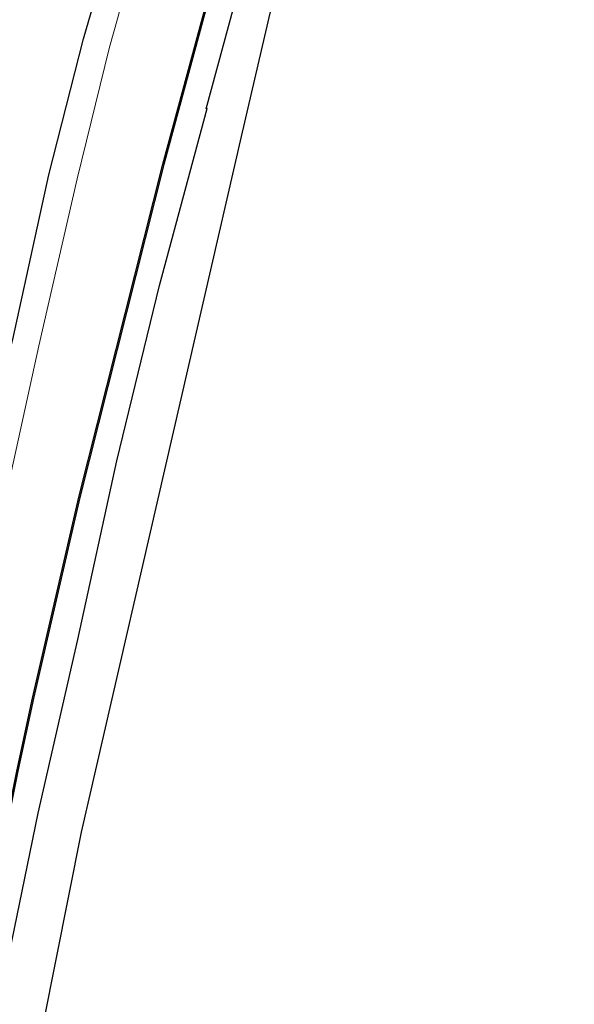
# Model space of a CAD drawing. Units: metres. Extents: x 110000 to 120009, y 481249 to 487501.
# Drawn here: x 110690 to 110748, y 484799 to 484901 of the extents above; entities that cross this region are included whole.
import ezdxf

# ---------------------------------------------------------------- set-up
doc = ezdxf.new("R2010")
doc.units = ezdxf.units.M
for name, color, linetype in [('B-ME-GW-INSTEEKWATERGANG-L-B1', 10, 'Continuous'), ('B-ME-KG-KADASTRAAL-OPNAMEDTMGRENS-L-B1', 10, 'Continuous'), ('B-ME-OB-BESCHOEIING-GV-B6', 10, 'Continuous')]:
    doc.layers.add(name, color=color, linetype=linetype)
doc.layers.add('B-ME-IE-GRASLAND-GV-B6', color=93, linetype='Continuous', lineweight=18)
doc.layers.add('B-ME-OG-WATER-GV-B6', color=153, linetype='Continuous', lineweight=18)

msp = doc.modelspace()

# ---------------------------------------------------------------- linework, layer by layer
at = {"layer": 'B-ME-GW-INSTEEKWATERGANG-L-B1'}
for points in [[(110684.929, 484782.48, -4.622), (110688.285, 484800.379, -4.649), (110692.096, 484819.016, -4.565), (110696.218, 484836.987, -4.575), (110700.254, 484855.46, -4.682), (110704.663, 484873.572, -4.625), (110709.613, 484891.867, -4.591), (110709.501, 484891.846, -4.581), (110714.111, 484908.906, -4.589), (110718.086, 484921.973, -4.42), (110721.479, 484935.765, -4.628), (110725.175, 484949.793, -4.759), (110725.867, 484951.048, -4.761), (110728.198, 484953.629, -4.748)], [(110673.681, 484796.24, -4.676), (110676.242, 484810.108, -4.596), (110679.555, 484826.344, -4.525), (110682.99, 484841.177, -4.597), (110686.223, 484855.119, -4.541), (110689.501, 484868.005, -4.569), (110693.211, 484885.032, -4.582), (110696.808, 484899.079, -4.532), (110700.251, 484910.936, -4.562)]]:
    msp.add_polyline3d(points, dxfattribs=at)
at = {"layer": 'B-ME-IE-GRASLAND-GV-B6'}
for points in [[(110745.153, 485017.086, -5.599), (110740.586, 485004.255, -5.606), (110736.337, 484991.082, -5.649), (110734.06, 484983.771, -6.005), (110732.844, 484979.765, -6.024), (110733.196, 484977.883, -6.018), (110730.676, 484974.648, -6.015), (110730.626, 484974.584, -6.015), (110730.552, 484974.486, -5.892), (110718.352, 484959.561, -5.864), (110716.022, 484954.979, -5.853), (110712.263, 484943.502, -5.878), (110703.878, 484914.264, -5.89), (110700.472, 484901.679, -5.905), (110700.453, 484901.684, -6.04), (110700.308, 484901.152, -6.024), (110699.509, 484898.215, -6.032), (110696.15, 484884.612, -6.045), (110692.169, 484867.334, -6.035), (110689.34, 484854.414, -6.008), (110685.99, 484840.324, -6.039), (110682.562, 484825.786, -6.042), (110679.128, 484809.342, -6.016), (110676.155, 484795.856, -6.017)], [(110653.994, 484593.128, -5.881), (110658.071, 484626.592, -5.872), (110662.084, 484656.548, -5.853), (110665.673, 484682.375, -5.882), (110669.596, 484708.419, -5.902), (110674.412, 484737.718, -5.89), (110678.731, 484763.737, -5.874), (110681.931, 484782.455, -5.916), (110682.201, 484783.588, -5.895), (110684.527, 484796, -5.875), (110689.999, 484823.342, -5.846), (110691.638, 484830.875, -5.843), (110696.414, 484851.657, -5.869), (110705.111, 484886.09, -5.833), (110713.885, 484918.42, -5.874), (110722.031, 484946.025, -5.859), (110723.058, 484949.51, -5.836), (110724.237, 484952.497, -5.904), (110725.987, 484954.521, -5.879), (110725.917, 484954.345, -6.276), (110728.198, 484953.629, -4.748)], [(110684.929, 484782.48, -4.622), (110688.285, 484800.379, -4.649), (110692.096, 484819.016, -4.565), (110696.218, 484836.987, -4.575), (110700.254, 484855.46, -4.682), (110704.663, 484873.572, -4.625), (110709.613, 484891.867, -4.591), (110709.501, 484891.846, -4.581), (110714.111, 484908.906, -4.589), (110718.086, 484921.973, -4.42), (110721.479, 484935.765, -4.628), (110725.175, 484949.793, -4.759), (110725.867, 484951.048, -4.761), (110728.198, 484953.629, -4.748), (110713.139, 484888.974, -4.622), (110696.58, 484817.045, -4.628), (110682.146, 484744.642, -4.719)], [(110728.198, 484953.629, -4.748), (110725.867, 484951.048, -4.761), (110725.175, 484949.793, -4.759), (110721.479, 484935.765, -4.628), (110718.086, 484921.973, -4.42), (110714.111, 484908.906, -4.589), (110709.501, 484891.846, -4.581), (110709.613, 484891.867, -4.591), (110704.663, 484873.572, -4.625), (110700.254, 484855.46, -4.682), (110696.218, 484836.987, -4.575), (110692.096, 484819.016, -4.565), (110688.285, 484800.379, -4.649), (110684.929, 484782.48, -4.622)], [(110700.251, 484910.936, -4.562), (110696.808, 484899.079, -4.532), (110693.211, 484885.032, -4.582), (110689.501, 484868.005, -4.569), (110686.223, 484855.119, -4.541), (110682.99, 484841.177, -4.597), (110679.555, 484826.344, -4.525), (110676.242, 484810.108, -4.596), (110673.681, 484796.24, -4.676)], [(110673.681, 484796.24, -4.676), (110676.242, 484810.108, -4.596), (110679.555, 484826.344, -4.525), (110682.99, 484841.177, -4.597), (110686.223, 484855.119, -4.541), (110689.501, 484868.005, -4.569), (110693.211, 484885.032, -4.582), (110696.808, 484899.079, -4.532), (110700.251, 484910.936, -4.562)]]:
    msp.add_polyline3d(points, dxfattribs=at)
at = {"layer": 'B-ME-KG-KADASTRAAL-OPNAMEDTMGRENS-L-B1'}
msp.add_polyline3d([(110663.563, 484609.264, -4.721), (110675.351, 484706.144, -4.824), (110682.146, 484744.642, -4.719), (110696.58, 484817.045, -4.628), (110713.139, 484888.974, -4.622), (110728.198, 484953.629, -4.748), (110725.917, 484954.345, -6.276), (110725.987, 484954.521, -5.879), (110726.097, 484954.803, -5.988), (110726.11, 484954.836, -5.988), (110737.895, 484984.727, -6.005), (110738.544, 484986.173, -4.86), (110738.857, 484986.563, -4.86), (110738.803, 484988.933, -4.812), (110743.15, 485002.899, -4.815), (110747.596, 485016.327, -4.69)], dxfattribs=at)
at = {"layer": 'B-ME-OB-BESCHOEIING-GV-B6'}
for points in [[(110653.895, 484593.139, -5.981), (110657.972, 484626.605, -6), (110661.985, 484656.562, -5.986), (110665.574, 484682.389, -5.984), (110669.497, 484708.435, -5.991), (110674.313, 484737.734, -5.956), (110678.632, 484763.754, -5.966), (110681.832, 484782.472, -5.975), (110682.103, 484783.606, -5.972), (110684.429, 484796.019, -5.968), (110689.901, 484823.362, -5.971), (110691.54, 484830.897, -5.978), (110696.317, 484851.68, -5.987), (110705.014, 484886.115, -5.975), (110713.789, 484918.447, -5.988), (110721.935, 484946.053, -5.987), (110722.963, 484949.543, -5.958), (110724.15, 484952.55, -5.976), (110726.097, 484954.803, -5.988), (110725.987, 484954.521, -5.879)], [(110725.987, 484954.521, -5.879), (110724.237, 484952.497, -5.904), (110723.058, 484949.51, -5.836), (110722.031, 484946.025, -5.859), (110713.885, 484918.42, -5.874), (110705.111, 484886.09, -5.833), (110696.414, 484851.657, -5.869), (110691.638, 484830.875, -5.843), (110689.999, 484823.342, -5.846), (110684.527, 484796, -5.875), (110682.201, 484783.588, -5.895), (110681.931, 484782.455, -5.916), (110678.731, 484763.737, -5.874), (110674.412, 484737.718, -5.89), (110669.596, 484708.419, -5.902), (110665.673, 484682.375, -5.882), (110662.084, 484656.548, -5.853), (110658.071, 484626.592, -5.872), (110653.994, 484593.128, -5.881)]]:
    msp.add_polyline3d(points, dxfattribs=at)
at = {"layer": 'B-ME-OG-WATER-GV-B6'}
for points in [[(110746.587, 485016.64, -5.599), (110742.007, 485003.774, -5.606), (110737.768, 484990.631, -5.649), (110736.574, 484986.644, -6.024), (110737.895, 484984.727, -6.005), (110726.11, 484954.836, -5.988), (110726.097, 484954.803, -5.988), (110724.15, 484952.55, -5.976), (110722.963, 484949.543, -5.958), (110721.935, 484946.053, -5.987), (110713.789, 484918.447, -5.988), (110705.014, 484886.115, -5.975), (110696.317, 484851.68, -5.987), (110691.54, 484830.897, -5.978), (110689.901, 484823.362, -5.971), (110684.429, 484796.019, -5.968)], [(110676.155, 484795.856, -6.017), (110679.128, 484809.342, -6.016), (110682.562, 484825.786, -6.042), (110685.99, 484840.324, -6.039), (110689.34, 484854.414, -6.008), (110692.169, 484867.334, -6.035), (110696.15, 484884.612, -6.045), (110699.509, 484898.215, -6.032), (110700.308, 484901.152, -6.024)]]:
    msp.add_polyline3d(points, dxfattribs=at)

doc.saveas('drawing.dxf')
